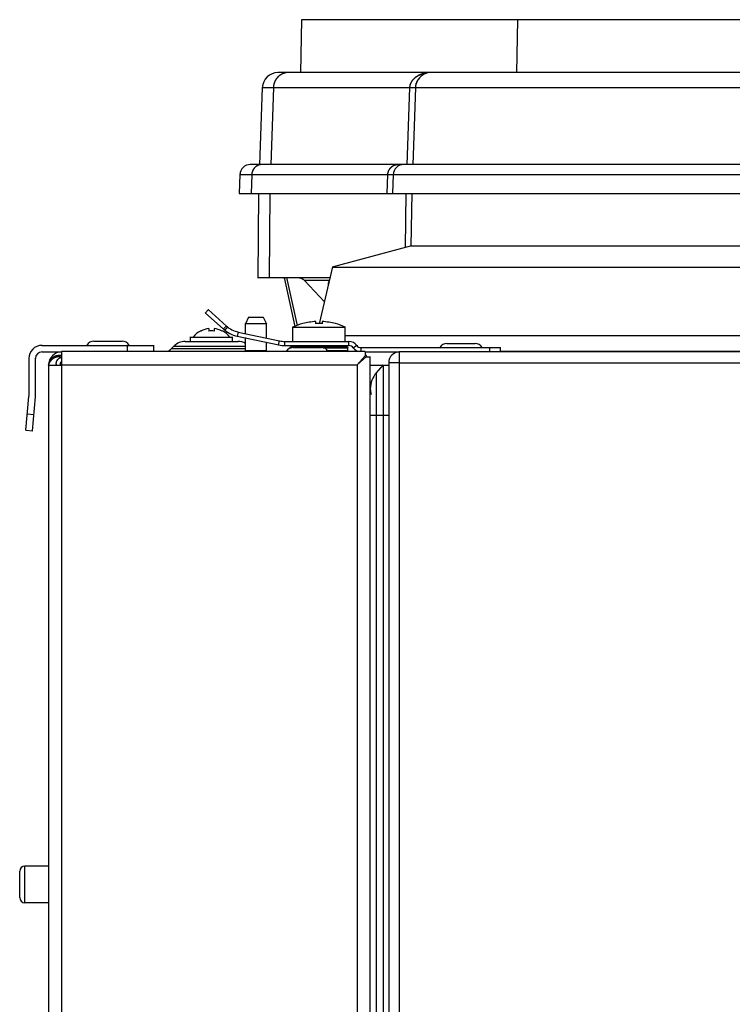
# Model space of a CAD drawing. Units: inches. Extents: x -51 to 94, y -41 to 70.
# Drawn here: x -51 to -40, y 30 to 45 of the extents above; entities that cross this region are included whole.
import ezdxf

# ---------------------------------------------------------------- set-up
doc = ezdxf.new("R2010")
doc.units = ezdxf.units.IN
doc.header["$MEASUREMENT"] = 0
doc.layers.add('Laag 1', color=7, linetype='Continuous')

msp = doc.modelspace()

# ---------------------------------------------------------------- linework, layer by layer
at = {"layer": 'Laag 1', "color": 7, "lineweight": 25, "true_color": 0xffffff}
for points in [[(-46.576, 45.393), (-46.591, 44.561)], [(-43.185, 45.39), (-46.58, 45.39)], [(-43.188, 45.393), (-43.203, 44.561)], [(-35.454, 45.39), (-43.192, 45.39)], [(-44.534, 44.564), (-46.949, 44.564)], [(-46.908, 44.526), (-46.918, 44.52)], [(-46.904, 44.529), (-46.914, 44.522)], [(-46.901, 44.531), (-46.91, 44.525)], [(-46.897, 44.533), (-46.907, 44.527)], [(-46.893, 44.536), (-46.903, 44.53)], [(-46.889, 44.538), (-46.899, 44.532)], [(-46.885, 44.54), (-46.895, 44.534)], [(-46.88, 44.542), (-46.891, 44.537)], [(-46.876, 44.544), (-46.887, 44.539)], [(-46.872, 44.546), (-46.883, 44.541)], [(-46.868, 44.547), (-46.879, 44.543)], [(-46.863, 44.549), (-46.874, 44.545)], [(-46.859, 44.551), (-46.87, 44.547)], [(-46.855, 44.552), (-46.866, 44.548)], [(-46.85, 44.554), (-46.862, 44.55)], [(-46.846, 44.555), (-46.857, 44.551)], [(-46.842, 44.556), (-46.853, 44.553)], [(-46.837, 44.558), (-46.848, 44.554)], [(-46.833, 44.559), (-46.844, 44.555)], [(-46.828, 44.56), (-46.84, 44.557)], [(-46.824, 44.561), (-46.835, 44.558)], [(-46.819, 44.561), (-46.831, 44.559)], [(-46.814, 44.562), (-46.826, 44.56)], [(-46.81, 44.563), (-46.822, 44.561)], [(-46.805, 44.563), (-46.817, 44.562)], [(-46.801, 44.564), (-46.812, 44.562)], [(-46.796, 44.564), (-46.808, 44.563)], [(-46.792, 44.564), (-46.803, 44.563)], [(-46.787, 44.564), (-46.799, 44.564)], [(-46.782, 44.564), (-46.794, 44.564)], [(-46.778, 44.564), (-46.79, 44.564)], [(-44.723, 44.525), (-44.733, 44.52)], [(-44.72, 44.526), (-44.73, 44.522)], [(-44.717, 44.528), (-44.727, 44.523)], [(-44.713, 44.529), (-44.723, 44.525)], [(-44.71, 44.531), (-44.72, 44.526)], [(-44.706, 44.532), (-44.716, 44.528)], [(-44.703, 44.533), (-44.713, 44.529)], [(-44.7, 44.535), (-44.71, 44.531)], [(-44.696, 44.536), (-44.706, 44.532)], [(-44.693, 44.537), (-44.703, 44.533)], [(-44.689, 44.539), (-44.699, 44.535)], [(-44.686, 44.54), (-44.696, 44.536)], [(-44.682, 44.541), (-44.692, 44.537)], [(-44.679, 44.542), (-44.689, 44.539)], [(-44.675, 44.543), (-44.685, 44.54)], [(-44.672, 44.544), (-44.682, 44.541)], [(-44.668, 44.545), (-44.678, 44.542)], [(-44.665, 44.546), (-44.675, 44.543)], [(-44.661, 44.547), (-44.671, 44.544)], [(-44.657, 44.548), (-44.668, 44.545)], [(-44.654, 44.549), (-44.664, 44.546)], [(-44.65, 44.55), (-44.661, 44.547)], [(-44.647, 44.551), (-44.657, 44.548)], [(-44.643, 44.552), (-44.654, 44.549)], [(-44.639, 44.552), (-44.65, 44.55)], [(-44.636, 44.553), (-44.646, 44.551)], [(-44.632, 44.554), (-44.643, 44.552)], [(-44.629, 44.555), (-44.639, 44.553)], [(-44.621, 44.556), (-44.636, 44.553)], [(-44.614, 44.558), (-44.628, 44.555)], [(-44.607, 44.559), (-44.621, 44.556)], [(-44.6, 44.56), (-44.614, 44.558)], [(-44.592, 44.561), (-44.607, 44.559)], [(-44.585, 44.562), (-44.599, 44.56)], [(-44.578, 44.562), (-44.592, 44.561)], [(-44.57, 44.563), (-44.585, 44.562)], [(-44.563, 44.563), (-44.578, 44.562)], [(-44.556, 44.564), (-44.57, 44.563)], [(-44.549, 44.564), (-44.563, 44.563)], [(-44.541, 44.564), (-44.556, 44.564)], [(-34.104, 44.564), (-44.541, 44.564)], [(-47.014, 44.371), (-47.016, 44.36)], [(-47.012, 44.378), (-47.015, 44.367)], [(-47.013, 44.374), (-47.015, 44.364)], [(-47.011, 44.381), (-47.014, 44.371)], [(-47.01, 44.384), (-47.013, 44.374)], [(-47.01, 44.388), (-47.012, 44.377)], [(-47.008, 44.391), (-47.011, 44.381)], [(-47.006, 44.398), (-47.01, 44.388)], [(-47.007, 44.395), (-47.01, 44.384)], [(-47.005, 44.401), (-47.009, 44.391)], [(-47.004, 44.405), (-47.007, 44.395)], [(-47.003, 44.408), (-47.006, 44.398)], [(-47.002, 44.411), (-47.005, 44.401)], [(-47, 44.415), (-47.004, 44.404)], [(-46.999, 44.418), (-47.003, 44.408)], [(-46.997, 44.421), (-47.002, 44.411)], [(-46.996, 44.424), (-47, 44.415)], [(-46.994, 44.427), (-46.999, 44.418)], [(-46.993, 44.431), (-46.997, 44.421)], [(-46.991, 44.434), (-46.996, 44.424)], [(-46.99, 44.437), (-46.994, 44.427)], [(-46.988, 44.44), (-46.993, 44.431)], [(-46.986, 44.443), (-46.991, 44.434)], [(-46.984, 44.446), (-46.99, 44.437)], [(-46.983, 44.449), (-46.988, 44.44)], [(-46.981, 44.452), (-46.986, 44.443)], [(-46.979, 44.455), (-46.984, 44.446)], [(-46.977, 44.458), (-46.983, 44.449)], [(-46.975, 44.461), (-46.981, 44.452)], [(-46.973, 44.464), (-46.979, 44.455)], [(-46.971, 44.467), (-46.977, 44.458)], [(-46.969, 44.47), (-46.975, 44.461)], [(-46.966, 44.473), (-46.973, 44.464)], [(-46.964, 44.475), (-46.971, 44.467)], [(-46.962, 44.478), (-46.969, 44.47)], [(-46.96, 44.481), (-46.966, 44.473)], [(-46.957, 44.483), (-46.964, 44.475)], [(-46.955, 44.486), (-46.962, 44.478)], [(-46.953, 44.489), (-46.96, 44.481)], [(-46.95, 44.491), (-46.957, 44.483)], [(-46.948, 44.494), (-46.955, 44.486)], [(-46.945, 44.496), (-46.953, 44.489)], [(-46.943, 44.499), (-46.95, 44.491)], [(-46.94, 44.501), (-46.948, 44.494)], [(-46.938, 44.504), (-46.945, 44.496)], [(-46.935, 44.506), (-46.943, 44.499)], [(-46.932, 44.508), (-46.94, 44.501)], [(-46.93, 44.51), (-46.938, 44.504)], [(-46.927, 44.513), (-46.935, 44.506)], [(-46.924, 44.515), (-46.932, 44.508)], [(-46.921, 44.517), (-46.93, 44.51)], [(-46.919, 44.519), (-46.927, 44.512)], [(-46.916, 44.521), (-46.924, 44.515)], [(-46.912, 44.524), (-46.922, 44.517)], [(-44.872, 44.372), (-44.875, 44.362)], [(-44.87, 44.378), (-44.874, 44.368)], [(-44.871, 44.375), (-44.874, 44.365)], [(-44.869, 44.381), (-44.873, 44.371)], [(-44.868, 44.384), (-44.871, 44.375)], [(-44.867, 44.388), (-44.87, 44.378)], [(-44.865, 44.391), (-44.869, 44.381)], [(-44.864, 44.394), (-44.868, 44.384)], [(-44.863, 44.397), (-44.867, 44.388)], [(-44.861, 44.4), (-44.865, 44.391)], [(-44.86, 44.403), (-44.864, 44.394)], [(-44.858, 44.406), (-44.863, 44.397)], [(-44.856, 44.409), (-44.861, 44.4)], [(-44.855, 44.412), (-44.86, 44.403)], [(-44.853, 44.415), (-44.858, 44.406)], [(-44.851, 44.418), (-44.857, 44.409)], [(-44.849, 44.421), (-44.855, 44.412)], [(-44.848, 44.424), (-44.853, 44.415)], [(-44.846, 44.426), (-44.851, 44.418)], [(-44.844, 44.429), (-44.85, 44.42)], [(-44.842, 44.432), (-44.848, 44.423)], [(-44.84, 44.435), (-44.846, 44.426)], [(-44.838, 44.438), (-44.844, 44.429)], [(-44.836, 44.44), (-44.842, 44.432)], [(-44.834, 44.443), (-44.84, 44.435)], [(-44.831, 44.445), (-44.838, 44.437)], [(-44.829, 44.448), (-44.836, 44.44)], [(-44.827, 44.451), (-44.834, 44.442)], [(-44.825, 44.453), (-44.832, 44.445)], [(-44.822, 44.456), (-44.83, 44.447)], [(-44.82, 44.458), (-44.827, 44.45)], [(-44.818, 44.46), (-44.825, 44.453)], [(-44.815, 44.463), (-44.823, 44.455)], [(-44.813, 44.465), (-44.82, 44.458)], [(-44.811, 44.467), (-44.818, 44.46)], [(-44.808, 44.47), (-44.816, 44.462)], [(-44.806, 44.472), (-44.813, 44.465)], [(-44.803, 44.474), (-44.811, 44.467)], [(-44.801, 44.476), (-44.808, 44.469)], [(-44.798, 44.479), (-44.806, 44.472)], [(-44.795, 44.481), (-44.803, 44.474)], [(-44.793, 44.483), (-44.801, 44.476)], [(-44.79, 44.485), (-44.798, 44.478)], [(-44.787, 44.487), (-44.796, 44.48)], [(-44.785, 44.489), (-44.793, 44.482)], [(-44.782, 44.491), (-44.79, 44.485)], [(-44.779, 44.493), (-44.788, 44.487)], [(-44.776, 44.495), (-44.785, 44.489)], [(-44.774, 44.497), (-44.782, 44.49)], [(-44.781, 44.365), (-44.778, 44.376)], [(-44.781, 44.36), (-44.779, 44.372)], [(-44.771, 44.499), (-44.78, 44.493)], [(-44.78, 44.369), (-44.777, 44.38)], [(-44.779, 44.373), (-44.776, 44.384)], [(-44.778, 44.378), (-44.775, 44.389)], [(-44.768, 44.5), (-44.777, 44.495)], [(-44.777, 44.382), (-44.773, 44.393)], [(-44.775, 44.386), (-44.772, 44.397)], [(-44.765, 44.502), (-44.774, 44.496)], [(-44.774, 44.39), (-44.771, 44.401)], [(-44.773, 44.394), (-44.769, 44.405)], [(-44.762, 44.504), (-44.771, 44.498)], [(-44.771, 44.398), (-44.767, 44.409)], [(-44.77, 44.402), (-44.766, 44.413)], [(-44.759, 44.506), (-44.768, 44.5)], [(-44.768, 44.407), (-44.764, 44.417)], [(-44.767, 44.411), (-44.762, 44.421)], [(-44.756, 44.508), (-44.765, 44.502)], [(-44.765, 44.415), (-44.76, 44.425)], [(-44.763, 44.419), (-44.758, 44.429)], [(-44.753, 44.51), (-44.762, 44.504)], [(-44.762, 44.423), (-44.756, 44.433)], [(-44.76, 44.427), (-44.754, 44.437)], [(-44.75, 44.511), (-44.759, 44.506)], [(-44.758, 44.431), (-44.752, 44.441)], [(-44.746, 44.513), (-44.756, 44.508)], [(-44.756, 44.434), (-44.75, 44.444)], [(-44.754, 44.438), (-44.748, 44.448)], [(-44.743, 44.515), (-44.753, 44.51)], [(-44.751, 44.442), (-44.745, 44.452)], [(-44.74, 44.517), (-44.749, 44.511)], [(-44.749, 44.446), (-44.743, 44.455)], [(-44.747, 44.449), (-44.741, 44.459)], [(-44.737, 44.518), (-44.746, 44.514)], [(-44.745, 44.453), (-44.741, 44.459)], [(-44.733, 44.52), (-44.743, 44.515)], [(-44.73, 44.522), (-44.74, 44.517)], [(-44.727, 44.523), (-44.736, 44.519)], [(-47.193, 44.329), (-47.235, 43.116)], [(-44.877, 44.325), (-47.197, 44.325)], [(-47.019, 44.329), (-47.06, 43.116)], [(-47.017, 44.35), (-47.019, 44.339)], [(-47.018, 44.347), (-47.019, 44.336)], [(-47.018, 44.343), (-47.019, 44.332)], [(-47.019, 44.339), (-47.019, 44.329)], [(-47.019, 44.336), (-47.019, 44.325)], [(-47.019, 44.332), (-47.019, 44.322)], [(-47.016, 44.357), (-47.018, 44.346)], [(-47.017, 44.353), (-47.018, 44.343)], [(-47.015, 44.364), (-47.017, 44.353)], [(-47.016, 44.36), (-47.017, 44.35)], [(-47.015, 44.367), (-47.016, 44.357)], [(-44.881, 44.329), (-44.923, 43.116)], [(-44.865, 44.325), (-44.884, 44.326)], [(-44.88, 44.339), (-44.881, 44.329)], [(-44.88, 44.336), (-44.881, 44.325)], [(-44.88, 44.332), (-44.881, 44.322)], [(-44.878, 44.349), (-44.88, 44.338)], [(-44.879, 44.346), (-44.88, 44.335)], [(-44.879, 44.342), (-44.88, 44.332)], [(-44.877, 44.355), (-44.879, 44.345)], [(-44.878, 44.352), (-44.879, 44.342)], [(-44.875, 44.362), (-44.878, 44.352)], [(-44.876, 44.359), (-44.878, 44.349)], [(-44.874, 44.365), (-44.877, 44.355)], [(-44.873, 44.369), (-44.876, 44.358)], [(-44.853, 44.325), (-44.872, 44.325)], [(-44.841, 44.325), (-44.86, 44.325)], [(-44.829, 44.325), (-44.849, 44.325)], [(-44.823, 44.325), (-44.836, 44.325)], [(-44.817, 44.324), (-44.83, 44.325)], [(-44.785, 44.329), (-44.827, 43.116)], [(-44.814, 44.325), (-44.824, 44.325)], [(-44.811, 44.325), (-44.821, 44.324)], [(-44.808, 44.325), (-44.818, 44.324)], [(-44.805, 44.325), (-44.816, 44.325)], [(-44.8, 44.325), (-44.813, 44.325)], [(-44.797, 44.325), (-44.807, 44.325)], [(-44.794, 44.325), (-44.804, 44.325)], [(-44.792, 44.325), (-44.801, 44.325)], [(-44.791, 44.325), (-44.799, 44.325)], [(-44.789, 44.325), (-44.798, 44.325)], [(-44.787, 44.324), (-44.796, 44.325)], [(-44.786, 44.324), (-44.795, 44.325)], [(-44.785, 44.325), (-44.793, 44.325)], [(-44.784, 44.325), (-44.792, 44.325)], [(-44.783, 44.326), (-44.791, 44.324)], [(-44.784, 44.325), (-44.791, 44.324)], [(-44.782, 44.326), (-44.79, 44.324)], [(-44.782, 44.327), (-44.789, 44.324)], [(-33.857, 44.325), (-44.789, 44.325)], [(-44.785, 44.335), (-44.784, 44.346)], [(-44.785, 44.33), (-44.784, 44.342)], [(-44.785, 44.326), (-44.784, 44.337)], [(-44.785, 44.322), (-44.785, 44.333)], [(-44.784, 44.343), (-44.782, 44.355)], [(-44.784, 44.339), (-44.783, 44.351)], [(-44.783, 44.352), (-44.781, 44.363)], [(-44.783, 44.348), (-44.782, 44.359)], [(-44.782, 44.356), (-44.78, 44.368)], [(-33.669, 43.12), (-47.384, 43.12)], [(-47.347, 43.016), (-47.35, 43.007)], [(-47.346, 43.019), (-47.349, 43.009)], [(-47.344, 43.022), (-47.348, 43.013)], [(-47.343, 43.025), (-47.347, 43.015)], [(-47.342, 43.028), (-47.346, 43.018)], [(-47.34, 43.03), (-47.345, 43.021)], [(-47.339, 43.033), (-47.344, 43.024)], [(-47.338, 43.036), (-47.342, 43.027)], [(-47.336, 43.039), (-47.341, 43.03)], [(-47.334, 43.041), (-47.339, 43.033)], [(-47.333, 43.044), (-47.338, 43.035)], [(-47.331, 43.047), (-47.336, 43.038)], [(-47.329, 43.049), (-47.335, 43.041)], [(-47.328, 43.052), (-47.333, 43.043)], [(-47.326, 43.055), (-47.332, 43.046)], [(-47.324, 43.057), (-47.33, 43.049)], [(-47.322, 43.06), (-47.328, 43.051)], [(-47.32, 43.062), (-47.326, 43.054)], [(-47.318, 43.064), (-47.324, 43.056)], [(-47.316, 43.067), (-47.322, 43.059)], [(-47.314, 43.069), (-47.321, 43.061)], [(-47.312, 43.071), (-47.319, 43.064)], [(-47.309, 43.074), (-47.317, 43.066)], [(-47.307, 43.076), (-47.314, 43.068)], [(-47.305, 43.078), (-47.312, 43.071)], [(-47.303, 43.08), (-47.31, 43.073)], [(-47.3, 43.082), (-47.308, 43.075)], [(-47.298, 43.084), (-47.306, 43.078)], [(-47.296, 43.086), (-47.303, 43.08)], [(-47.293, 43.088), (-47.301, 43.082)], [(-47.291, 43.09), (-47.299, 43.084)], [(-47.288, 43.092), (-47.296, 43.086)], [(-47.286, 43.093), (-47.294, 43.087)], [(-47.283, 43.095), (-47.292, 43.089)], [(-47.281, 43.097), (-47.289, 43.091)], [(-47.278, 43.098), (-47.287, 43.093)], [(-47.275, 43.1), (-47.284, 43.094)], [(-47.273, 43.101), (-47.281, 43.096)], [(-47.27, 43.103), (-47.279, 43.098)], [(-47.267, 43.104), (-47.276, 43.099)], [(-47.264, 43.105), (-47.274, 43.101)], [(-47.262, 43.106), (-47.271, 43.102)], [(-47.259, 43.108), (-47.268, 43.104)], [(-47.256, 43.109), (-47.265, 43.105)], [(-47.253, 43.11), (-47.262, 43.106)], [(-47.25, 43.111), (-47.26, 43.107)], [(-47.247, 43.112), (-47.257, 43.108)], [(-47.244, 43.113), (-47.254, 43.11)], [(-47.241, 43.114), (-47.251, 43.111)], [(-47.238, 43.114), (-47.248, 43.112)], [(-47.235, 43.115), (-47.245, 43.113)], [(-47.232, 43.116), (-47.242, 43.113)], [(-47.229, 43.117), (-47.239, 43.114)], [(-47.226, 43.117), (-47.236, 43.115)], [(-47.223, 43.118), (-47.233, 43.116)], [(-47.22, 43.118), (-47.23, 43.116)], [(-47.217, 43.119), (-47.227, 43.117)], [(-47.214, 43.119), (-47.224, 43.118)], [(-47.211, 43.119), (-47.221, 43.118)], [(-47.208, 43.12), (-47.218, 43.119)], [(-47.205, 43.12), (-47.215, 43.119)], [(-47.202, 43.12), (-47.212, 43.119)], [(-47.199, 43.12), (-47.209, 43.12)], [(-47.196, 43.12), (-47.206, 43.12)], [(-45.221, 42.976), (-45.219, 42.987)], [(-45.221, 42.972), (-45.22, 42.983)], [(-45.221, 42.968), (-45.22, 42.979)], [(-45.22, 42.98), (-45.218, 42.991)], [(-45.219, 42.987), (-45.216, 42.998)], [(-45.219, 42.983), (-45.217, 42.994)], [(-45.218, 42.991), (-45.215, 43.002)], [(-45.217, 42.995), (-45.214, 43.005)], [(-45.216, 42.999), (-45.213, 43.009)], [(-45.215, 43.002), (-45.212, 43.013)], [(-45.214, 43.006), (-45.21, 43.016)], [(-45.213, 43.01), (-45.209, 43.02)], [(-45.211, 43.013), (-45.207, 43.024)], [(-45.21, 43.017), (-45.206, 43.027)], [(-45.209, 43.021), (-45.204, 43.031)], [(-45.207, 43.024), (-45.202, 43.034)], [(-45.205, 43.028), (-45.2, 43.038)], [(-45.204, 43.031), (-45.198, 43.041)], [(-45.202, 43.035), (-45.196, 43.044)], [(-45.2, 43.038), (-45.194, 43.048)], [(-45.198, 43.042), (-45.192, 43.051)], [(-45.196, 43.045), (-45.19, 43.054)], [(-45.194, 43.048), (-45.188, 43.057)], [(-45.192, 43.051), (-45.185, 43.06)], [(-45.19, 43.055), (-45.183, 43.063)], [(-45.187, 43.058), (-45.18, 43.066)], [(-45.185, 43.061), (-45.178, 43.069)], [(-45.182, 43.064), (-45.175, 43.072)], [(-45.18, 43.067), (-45.172, 43.075)], [(-45.177, 43.07), (-45.169, 43.078)], [(-45.174, 43.072), (-45.166, 43.08)], [(-45.172, 43.075), (-45.163, 43.083)], [(-45.169, 43.078), (-45.16, 43.085)], [(-45.166, 43.081), (-45.157, 43.087)], [(-45.163, 43.083), (-45.154, 43.09)], [(-45.16, 43.085), (-45.151, 43.092)], [(-45.157, 43.088), (-45.148, 43.094)], [(-45.154, 43.09), (-45.144, 43.096)], [(-45.15, 43.092), (-45.141, 43.098)], [(-45.147, 43.094), (-45.138, 43.1)], [(-45.144, 43.097), (-45.134, 43.102)], [(-45.14, 43.099), (-45.131, 43.104)], [(-45.137, 43.101), (-45.127, 43.105)], [(-45.133, 43.102), (-45.123, 43.107)], [(-45.13, 43.104), (-45.12, 43.109)], [(-45.126, 43.106), (-45.116, 43.11)], [(-45.123, 43.107), (-45.113, 43.111)], [(-45.119, 43.109), (-45.109, 43.112)], [(-45.116, 43.11), (-45.105, 43.114)], [(-45.112, 43.111), (-45.101, 43.115)], [(-45.108, 43.113), (-45.098, 43.115)], [(-45.105, 43.114), (-45.094, 43.116)], [(-45.101, 43.115), (-45.09, 43.117)], [(-45.097, 43.116), (-45.086, 43.118)], [(-45.093, 43.116), (-45.082, 43.119)], [(-45.09, 43.118), (-45.079, 43.119)], [(-45.086, 43.118), (-45.075, 43.119)], [(-45.082, 43.119), (-45.071, 43.12)], [(-45.078, 43.119), (-45.067, 43.12)], [(-45.074, 43.12), (-45.063, 43.12)], [(-45.071, 43.12), (-45.06, 43.12)], [(-47.545, 42.964), (-47.556, 42.662)], [(-33.504, 42.96), (-47.549, 42.96)], [(-47.358, 42.964), (-47.368, 42.662)], [(-45.232, 42.662), (-45.222, 42.964)], [(-45.222, 42.964), (-45.221, 42.975)], [(-45.222, 42.961), (-45.221, 42.972)], [(-45.222, 42.957), (-45.221, 42.968)], [(-45.137, 42.964), (-45.148, 42.662)], [(-47.252, 42.669), (-47.263, 41.341)], [(-47.076, 42.669), (-47.087, 41.341)], [(-44.938, 42.669), (-44.95, 41.814)], [(-44.853, 41.839), (-44.842, 42.669)], [(-47.559, 42.666), (-33.659, 42.666)], [(-44.851, 41.844), (-46.095, 41.509)], [(-44.85, 41.844), (-44.858, 41.842)], [(-44.857, 41.843), (-34.54, 41.843)], [(-46.091, 41.514), (-46.298, 40.618)], [(-46.095, 41.51), (-33.486, 41.51)], [(-47.267, 41.345), (-46.126, 41.345)], [(-46.851, 41.348), (-46.681, 40.576)], [(-46.643, 40.592), (-46.808, 41.348)], [(-46.641, 41.345), (-46.63, 41.345)], [(-46.637, 41.345), (-46.626, 41.345)], [(-46.633, 41.345), (-46.623, 41.344)], [(-46.63, 41.345), (-46.619, 41.344)], [(-46.626, 41.345), (-46.615, 41.343)], [(-46.622, 41.344), (-46.611, 41.343)], [(-46.618, 41.344), (-46.607, 41.342)], [(-46.614, 41.343), (-46.603, 41.341)], [(-46.61, 41.343), (-46.6, 41.34)], [(-46.607, 41.342), (-46.596, 41.339)], [(-46.603, 41.341), (-46.592, 41.338)], [(-46.599, 41.34), (-46.589, 41.337)], [(-46.595, 41.339), (-46.585, 41.335)], [(-46.592, 41.338), (-46.581, 41.334)], [(-46.588, 41.336), (-46.578, 41.332)], [(-46.584, 41.335), (-46.574, 41.331)], [(-46.581, 41.334), (-46.571, 41.329)], [(-46.577, 41.332), (-46.567, 41.327)], [(-46.574, 41.33), (-46.564, 41.325)], [(-46.57, 41.329), (-46.561, 41.324)], [(-46.567, 41.327), (-46.557, 41.322)], [(-46.563, 41.325), (-46.554, 41.319)], [(-46.56, 41.323), (-46.551, 41.317)], [(-46.557, 41.321), (-46.548, 41.315)], [(-46.554, 41.319), (-46.545, 41.312)], [(-46.55, 41.317), (-46.542, 41.31)], [(-46.547, 41.314), (-46.539, 41.307)], [(-46.544, 41.312), (-46.536, 41.305)], [(-46.541, 41.31), (-46.533, 41.302)], [(-46.538, 41.307), (-46.53, 41.3)], [(-46.536, 41.305), (-46.528, 41.297)], [(-46.533, 41.302), (-46.525, 41.294)], [(-46.141, 41.297), (-46.531, 41.297)], [(-46.215, 40.965), (-46.53, 41.299)], [(-46.15, 41.281), (-46.153, 41.27)], [(-46.149, 41.285), (-46.152, 41.274)], [(-46.147, 41.288), (-46.151, 41.278)], [(-46.146, 41.292), (-46.15, 41.282)], [(-46.138, 41.297), (-46.148, 41.296)], [(-46.145, 41.296), (-46.148, 41.285)], [(-46.144, 41.3), (-46.147, 41.289)], [(-46.159, 41.245), (-46.161, 41.234)], [(-46.159, 41.241), (-46.161, 41.23)], [(-46.158, 41.249), (-46.16, 41.238)], [(-46.157, 41.253), (-46.159, 41.242)], [(-46.155, 41.261), (-46.158, 41.25)], [(-46.156, 41.257), (-46.158, 41.246)], [(-46.154, 41.265), (-46.157, 41.254)], [(-46.153, 41.269), (-46.156, 41.258)], [(-46.152, 41.273), (-46.155, 41.262)], [(-46.151, 41.277), (-46.154, 41.266)], [(-48.088, 40.787), (-48.039, 40.842)], [(-47.757, 40.583), (-48.044, 40.841)], [(-47.408, 40.724), (-47.459, 40.617)], [(-47.413, 40.721), (-47.173, 40.721)], [(-47.178, 40.724), (-47.126, 40.617)], [(-48.162, 40.51), (-48.155, 40.503)], [(-48.032, 40.547), (-48.032, 40.502)], [(-47.949, 40.547), (-47.949, 40.502)], [(-47.825, 40.503), (-47.819, 40.51)], [(-47.806, 40.534), (-47.757, 40.588)], [(-47.78, 40.512), (-47.735, 40.569)], [(-47.462, 40.621), (-47.124, 40.621)], [(-47.458, 40.461), (-47.458, 40.624)], [(-47.128, 40.391), (-47.128, 40.624)], [(-46.719, 40.566), (-45.886, 40.566)], [(-46.715, 40.339), (-46.715, 40.57)], [(-46.556, 40.618), (-46.56, 40.626)], [(-46.352, 40.618), (-46.352, 40.657)], [(-46.253, 40.657), (-46.253, 40.618)], [(-46.045, 40.626), (-46.049, 40.618)], [(-45.89, 40.339), (-45.89, 40.57)], [(-48.324, 40.408), (-47.657, 40.408)], [(-48.321, 40.338), (-48.321, 40.412)], [(-47.66, 40.338), (-47.66, 40.412)], [(-47.584, 40.42), (-47.569, 40.492)], [(-47.573, 40.489), (-46.921, 40.351)], [(-47.458, 40.189), (-47.458, 40.401)], [(-46.939, 40.284), (-46.924, 40.355)], [(-45.893, 40.437), (-33.09, 40.437)], [(-50.656, 40.28), (-48.895, 40.28)], [(-49.841, 40.346), (-49.392, 40.346)], [(-49.311, 40.178), (-49.311, 40.284)], [(-48.898, 40.178), (-48.898, 40.284)], [(-47.454, 40.225), (-48.627, 40.225)], [(-48.576, 40.272), (-48.626, 40.223)], [(-48.582, 40.269), (-47.454, 40.269)], [(-48.407, 40.342), (-47.573, 40.342)], [(-47.128, 40.189), (-47.128, 40.331)], [(-46.842, 40.342), (-45.828, 40.342)], [(-46.839, 40.273), (-46.839, 40.346)], [(-46.76, 40.243), (-46.735, 40.243)], [(-46.737, 40.262), (-46.759, 40.241)], [(-46.756, 40.234), (-46.756, 40.247)], [(-46.743, 40.26), (-45.861, 40.26)], [(-46.712, 40.247), (-46.264, 40.247)], [(-46.588, 40.277), (-46.568, 40.255)], [(-46.547, 40.277), (-46.527, 40.255)], [(-46.509, 40.256), (-46.509, 40.28)], [(-46.241, 40.243), (-45.845, 40.243)], [(-46.096, 40.256), (-46.096, 40.28)], [(-45.867, 40.262), (-45.846, 40.241)], [(-45.863, 40.179), (-45.846, 40.196)], [(-45.848, 40.19), (-45.848, 40.247)], [(-45.832, 40.273), (-45.832, 40.346)], [(-45.767, 40.239), (-45.707, 40.281)], [(-45.646, 40.244), (-43.451, 40.244)], [(-45.642, 40.178), (-45.642, 40.247)], [(-44.298, 40.31), (-43.849, 40.31)], [(-43.619, 40.174), (-43.619, 40.247)], [(-43.454, 40.174), (-43.454, 40.247)], [(-50.859, 40.077), (-50.859, 39.481)], [(-50.756, 39.481), (-50.756, 40.077)], [(-50.656, 40.177), (-50.339, 40.177)], [(-50.527, 40.034), (-50.522, 40.042)], [(-50.526, 40.036), (-50.521, 40.044)], [(-50.525, 40.038), (-50.52, 40.045)], [(-50.524, 40.04), (-50.519, 40.048)], [(-50.523, 40.041), (-50.517, 40.05)], [(-50.521, 40.043), (-50.516, 40.051)], [(-50.52, 40.045), (-50.515, 40.053)], [(-50.52, 40.034), (-50.515, 40.041)], [(-50.519, 40.048), (-50.513, 40.055)], [(-50.519, 40.036), (-50.513, 40.043)], [(-50.518, 40.038), (-50.512, 40.045)], [(-50.517, 40.05), (-50.512, 40.057)], [(-50.516, 40.051), (-50.51, 40.059)], [(-50.516, 40.04), (-50.51, 40.047)], [(-50.515, 40.053), (-50.509, 40.061)], [(-50.515, 40.041), (-50.509, 40.049)], [(-50.513, 40.055), (-50.507, 40.063)], [(-50.513, 40.043), (-50.507, 40.051)], [(-50.512, 40.057), (-50.506, 40.064)], [(-50.512, 40.045), (-50.505, 40.052)], [(-50.51, 40.059), (-50.504, 40.066)], [(-50.51, 40.047), (-50.504, 40.054)], [(-50.509, 40.061), (-50.503, 40.068)], [(-50.509, 40.049), (-50.502, 40.056)], [(-50.507, 40.062), (-50.501, 40.07)], [(-50.507, 40.051), (-50.501, 40.057)], [(-50.506, 40.064), (-50.5, 40.072)], [(-50.505, 40.052), (-50.499, 40.059)], [(-50.504, 40.066), (-50.498, 40.073)], [(-50.504, 40.054), (-50.497, 40.06)], [(-50.503, 40.068), (-50.496, 40.075)], [(-50.502, 40.056), (-50.495, 40.062)], [(-50.501, 40.07), (-50.495, 40.077)], [(-50.501, 40.057), (-50.494, 40.064)], [(-50.5, 40.071), (-50.493, 40.078)], [(-50.499, 40.059), (-50.492, 40.065)], [(-50.498, 40.073), (-50.491, 40.08)], [(-50.497, 40.06), (-50.49, 40.067)], [(-50.497, 40.06), (-50.49, 40.066)], [(-50.496, 40.075), (-50.489, 40.081)], [(-50.496, 40.062), (-50.489, 40.068)], [(-50.495, 40.076), (-50.488, 40.083)], [(-50.495, 40.062), (-50.488, 40.069)], [(-50.494, 40.063), (-50.487, 40.07)], [(-50.493, 40.078), (-50.486, 40.084)], [(-50.493, 40.064), (-50.486, 40.07)], [(-50.492, 40.065), (-50.484, 40.072)], [(-50.492, 40.065), (-50.485, 40.071)], [(-50.491, 40.08), (-50.484, 40.086)], [(-50.491, 40.066), (-50.483, 40.072)], [(-50.49, 40.081), (-50.482, 40.087)], [(-50.49, 40.067), (-50.482, 40.073)], [(-50.489, 40.068), (-50.482, 40.074)], [(-50.488, 40.083), (-50.481, 40.089)], [(-50.488, 40.069), (-50.48, 40.075)], [(-50.487, 40.069), (-50.48, 40.075)], [(-50.486, 40.084), (-50.479, 40.091)], [(-50.486, 40.071), (-50.478, 40.076)], [(-50.485, 40.071), (-50.478, 40.076)], [(-50.484, 40.086), (-50.477, 40.092)], [(-50.484, 40.072), (-50.476, 40.078)], [(-50.484, 40.072), (-50.476, 40.078)], [(-50.482, 40.087), (-50.475, 40.093)], [(-50.482, 40.073), (-50.474, 40.079)], [(-50.482, 40.074), (-50.474, 40.079)], [(-50.481, 40.089), (-50.473, 40.095)], [(-50.48, 40.075), (-50.472, 40.08)], [(-50.48, 40.075), (-50.472, 40.08)], [(-50.479, 40.09), (-50.471, 40.096)], [(-50.478, 40.076), (-50.47, 40.082)], [(-50.478, 40.076), (-50.471, 40.081)], [(-50.477, 40.092), (-50.469, 40.097)], [(-50.477, 40.077), (-50.469, 40.082)], [(-50.476, 40.078), (-50.468, 40.083)], [(-50.475, 40.093), (-50.467, 40.099)], [(-50.475, 40.078), (-50.467, 40.083)], [(-50.474, 40.079), (-50.466, 40.084)], [(-50.473, 40.095), (-50.465, 40.1)], [(-50.473, 40.08), (-50.465, 40.084)], [(-50.472, 40.08), (-50.463, 40.085)], [(-50.471, 40.096), (-50.464, 40.101)], [(-50.471, 40.081), (-50.463, 40.085)], [(-50.47, 40.097), (-50.462, 40.102)], [(-50.47, 40.082), (-50.461, 40.086)], [(-50.469, 40.082), (-50.461, 40.086)], [(-50.468, 40.098), (-50.46, 40.103)], [(-50.468, 40.083), (-50.459, 40.088)], [(-50.467, 40.083), (-50.459, 40.087)], [(-50.466, 40.099), (-50.458, 40.104)], [(-50.465, 40.084), (-50.457, 40.088)], [(-50.464, 40.101), (-50.456, 40.105)], [(-50.464, 40.085), (-50.455, 40.089)], [(-50.462, 40.102), (-50.454, 40.106)], [(-50.462, 40.086), (-50.453, 40.091)], [(-50.46, 40.103), (-50.452, 40.107)], [(-50.46, 40.087), (-50.451, 40.092)], [(-50.458, 40.104), (-50.45, 40.108)], [(-50.458, 40.088), (-50.449, 40.092)], [(-50.456, 40.105), (-50.448, 40.109)], [(-50.456, 40.089), (-50.447, 40.093)], [(-50.454, 40.106), (-50.446, 40.11)], [(-50.454, 40.09), (-50.445, 40.094)], [(-50.452, 40.107), (-50.444, 40.111)], [(-50.452, 40.091), (-50.443, 40.095)], [(-50.45, 40.108), (-50.442, 40.112)], [(-50.45, 40.092), (-50.441, 40.096)], [(-50.448, 40.109), (-50.44, 40.113)], [(-50.448, 40.093), (-50.439, 40.096)], [(-50.446, 40.11), (-50.438, 40.114)], [(-50.446, 40.094), (-50.437, 40.097)], [(-50.444, 40.111), (-50.435, 40.115)], [(-50.444, 40.095), (-50.435, 40.098)], [(-50.442, 40.112), (-50.433, 40.116)], [(-50.442, 40.095), (-50.433, 40.098)], [(-50.44, 40.113), (-50.431, 40.116)], [(-50.44, 40.096), (-50.431, 40.099)], [(-50.438, 40.114), (-50.429, 40.117)], [(-50.438, 40.097), (-50.429, 40.099)], [(-50.436, 40.115), (-50.427, 40.118)], [(-50.436, 40.097), (-50.427, 40.1)], [(-50.434, 40.115), (-50.425, 40.118)], [(-50.434, 40.098), (-50.425, 40.1)], [(-50.432, 40.116), (-50.423, 40.119)], [(-50.432, 40.098), (-50.423, 40.101)], [(-50.43, 40.117), (-50.421, 40.12)], [(-50.43, 40.099), (-50.421, 40.101)], [(-50.428, 40.1), (-50.419, 40.101)], [(-50.427, 40.118), (-50.418, 40.12)], [(-50.426, 40.1), (-50.417, 40.102)], [(-50.425, 40.118), (-50.416, 40.121)], [(-50.424, 40.1), (-50.415, 40.102)], [(-50.423, 40.119), (-50.414, 40.121)], [(-50.422, 40.101), (-50.413, 40.102)], [(-50.421, 40.119), (-50.412, 40.122)], [(-50.42, 40.101), (-50.411, 40.103)], [(-50.42, 40.034), (-50.416, 40.042)], [(-50.419, 40.12), (-50.41, 40.122)], [(-50.419, 40.037), (-50.414, 40.045)], [(-50.419, 40.035), (-50.415, 40.043)], [(-50.418, 40.102), (-50.409, 40.103)], [(-50.418, 40.039), (-50.413, 40.046)], [(-50.417, 40.121), (-50.408, 40.123)], [(-50.417, 40.04), (-50.412, 40.048)], [(-50.416, 40.102), (-50.407, 40.103)], [(-50.416, 40.042), (-50.411, 40.05)], [(-50.415, 40.121), (-50.405, 40.123)], [(-50.415, 40.044), (-50.41, 40.051)], [(-50.414, 40.102), (-50.405, 40.103)], [(-50.414, 40.045), (-50.409, 40.053)], [(-50.413, 40.047), (-50.408, 40.054)], [(-50.412, 40.122), (-50.403, 40.123)], [(-50.412, 40.103), (-50.401, 40.104)], [(-50.412, 40.049), (-50.407, 40.056)], [(-50.411, 40.05), (-50.405, 40.057)], [(-50.41, 40.122), (-50.399, 40.124)], [(-50.41, 40.052), (-50.404, 40.059)], [(-50.409, 40.053), (-50.403, 40.06)], [(-50.408, 40.103), (-50.397, 40.104)], [(-50.408, 40.055), (-50.402, 40.061)], [(-50.406, 40.123), (-50.395, 40.125)], [(-50.406, 40.056), (-50.4, 40.063)], [(-50.405, 40.058), (-50.399, 40.064)], [(-50.404, 40.103), (-50.393, 40.104)], [(-50.404, 40.059), (-50.398, 40.065)], [(-50.403, 40.06), (-50.396, 40.067)], [(-50.402, 40.124), (-50.391, 40.125)], [(-50.402, 40.104), (-50.391, 40.104)], [(-50.401, 40.062), (-50.395, 40.068)], [(-50.4, 40.104), (-50.389, 40.104)], [(-50.4, 40.063), (-50.394, 40.069)], [(-50.399, 40.064), (-50.392, 40.071)], [(-50.398, 40.124), (-50.387, 40.125)], [(-50.398, 40.104), (-50.388, 40.104)], [(-50.396, 40.104), (-50.385, 40.104)], [(-50.395, 40.104), (-50.384, 40.104)], [(-50.394, 40.125), (-50.383, 40.125)], [(-50.392, 40.104), (-50.381, 40.104)], [(-50.391, 40.104), (-50.38, 40.103)], [(-50.39, 40.125), (-50.379, 40.126)], [(-50.388, 40.104), (-50.378, 40.103)], [(-50.387, 40.104), (-50.377, 40.103)], [(-50.386, 40.125), (-50.375, 40.126)], [(-50.385, 40.104), (-50.374, 40.103)], [(-50.384, 40.104), (-50.373, 40.103)], [(-50.382, 40.125), (-50.371, 40.125)], [(-50.381, 40.103), (-50.37, 40.102)], [(-50.381, 40.078), (-50.373, 40.083)], [(-50.38, 40.103), (-50.369, 40.102)], [(-50.379, 40.08), (-50.371, 40.084)], [(-50.378, 40.126), (-50.367, 40.125)], [(-50.377, 40.103), (-50.367, 40.102)], [(-50.377, 40.081), (-50.369, 40.085)], [(-50.376, 40.103), (-50.366, 40.101)], [(-50.375, 40.082), (-50.367, 40.086)], [(-50.374, 40.126), (-50.363, 40.125)], [(-50.374, 40.103), (-50.363, 40.101)], [(-50.373, 40.103), (-50.362, 40.101)], [(-50.373, 40.083), (-50.365, 40.087)], [(-50.371, 40.084), (-50.362, 40.088)], [(-50.37, 40.125), (-50.359, 40.125)], [(-50.37, 40.102), (-50.359, 40.1)], [(-50.369, 40.102), (-50.359, 40.1)], [(-50.369, 40.085), (-50.36, 40.089)], [(-50.367, 40.086), (-50.358, 40.09)], [(-50.366, 40.125), (-50.355, 40.124)], [(-50.366, 40.102), (-50.356, 40.099)], [(-50.366, 40.101), (-50.356, 40.099)], [(-50.365, 40.087), (-50.356, 40.091)], [(-50.363, 40.101), (-50.353, 40.098)], [(-50.363, 40.101), (-50.352, 40.098)], [(-50.362, 40.125), (-50.351, 40.124)], [(-50.362, 40.088), (-50.353, 40.092)], [(-50.36, 40.089), (-50.351, 40.092)], [(-50.359, 40.1), (-50.349, 40.097)], [(-50.359, 40.1), (-50.349, 40.097)], [(-50.358, 40.125), (-50.347, 40.123)], [(-50.358, 40.09), (-50.349, 40.093)], [(-50.356, 40.099), (-50.346, 40.096)], [(-50.356, 40.099), (-50.346, 40.096)], [(-50.356, 40.091), (-50.346, 40.094)], [(-50.354, 40.124), (-50.343, 40.122)], [(-50.353, 40.098), (-50.343, 40.094)], [(-50.353, 40.098), (-50.343, 40.094)], [(-50.353, 40.092), (-50.344, 40.094)], [(-50.351, 40.092), (-50.342, 40.095)], [(-50.35, 40.123), (-50.34, 40.121)], [(-50.349, 40.097), (-50.34, 40.093)], [(-50.349, 40.097), (-50.34, 40.093)], [(-50.349, 40.093), (-50.34, 40.095)], [(-45.576, 40.181), (-50.347, 40.181)], [(-50.343, 39.967), (-50.343, 40.185)], [(-47.455, 40.195), (-47.472, 40.179)], [(-47.124, 40.193), (-47.462, 40.193)], [(-47.13, 40.195), (-47.114, 40.179)], [(-45.845, 40.193), (-46.169, 40.193)], [(-45.851, 40.19), (-45.697, 40.19)], [(-45.706, 39.972), (-45.578, 40.115)], [(-45.564, 40.101), (-45.706, 39.972)], [(-45.58, 40.185), (-45.58, 40.108)], [(-45.57, 40.098), (-45.494, 40.098)], [(-45.566, 40.177), (-45.036, 40.177)], [(-45.497, -0.923), (-45.497, 40.102)], [(-29.989, 40.178), (-45.043, 40.178)], [(-45.039, -0.919), (-45.039, 40.181)], [(-43.458, 40.19), (-32.29, 40.19)], [(-50.553, 39.971), (-50.339, 39.971)], [(-50.55, 39.969), (-50.547, 39.979)], [(-50.55, 39.97), (-50.547, 39.979)], [(-50.55, 39.967), (-50.548, 39.979)], [(-50.55, 39.967), (-50.548, 39.976)], [(-50.55, 39.967), (-50.548, 39.976)], [(-50.549, 39.972), (-50.547, 39.983)], [(-50.549, 39.972), (-50.546, 39.981)], [(-50.549, 39.972), (-50.546, 39.981)], [(-50.549, 39.974), (-50.549, -17.454)], [(-50.548, 39.976), (-50.546, 39.988)], [(-50.548, 39.976), (-50.545, 39.986)], [(-50.548, 39.976), (-50.545, 39.986)], [(-50.548, 39.974), (-50.546, 39.983)], [(-50.548, 39.974), (-50.546, 39.983)], [(-50.547, 39.981), (-50.544, 39.992)], [(-50.547, 39.979), (-50.544, 39.988)], [(-50.547, 39.979), (-50.544, 39.988)], [(-50.546, 39.986), (-50.543, 39.997)], [(-50.546, 39.983), (-50.543, 39.992)], [(-50.546, 39.983), (-50.542, 39.992)], [(-50.546, 39.981), (-50.543, 39.99)], [(-50.546, 39.981), (-50.543, 39.99)], [(-50.545, 39.99), (-50.542, 40.001)], [(-50.545, 39.986), (-50.542, 39.995)], [(-50.545, 39.986), (-50.542, 39.994)], [(-50.544, 39.994), (-50.54, 40.006)], [(-50.544, 39.988), (-50.541, 39.997)], [(-50.544, 39.988), (-50.541, 39.997)], [(-50.543, 39.992), (-50.539, 40.001)], [(-50.543, 39.99), (-50.54, 39.999)], [(-50.543, 39.99), (-50.54, 39.999)], [(-50.542, 39.999), (-50.538, 40.01)], [(-50.542, 39.994), (-50.538, 40.003)], [(-50.542, 39.995), (-50.538, 40.003)], [(-50.542, 39.992), (-50.539, 40.001)], [(-50.541, 40.003), (-50.537, 40.015)], [(-50.541, 39.997), (-50.537, 40.006)], [(-50.541, 39.996), (-50.537, 40.005)], [(-50.54, 39.998), (-50.535, 40.009)], [(-50.54, 39.999), (-50.536, 40.008)], [(-50.539, 40.008), (-50.535, 40.019)], [(-50.539, 40.001), (-50.535, 40.01)], [(-50.538, 40.003), (-50.533, 40.013)], [(-50.538, 40.003), (-50.534, 40.012)], [(-50.537, 40.012), (-50.533, 40.023)], [(-50.537, 40.006), (-50.533, 40.014)], [(-50.536, 40.017), (-50.531, 40.028)], [(-50.536, 40.007), (-50.531, 40.017)], [(-50.536, 40.008), (-50.532, 40.016)], [(-50.535, 40.01), (-50.53, 40.018)], [(-50.534, 40.021), (-50.528, 40.032)], [(-50.534, 40.012), (-50.528, 40.022)], [(-50.534, 40.011), (-50.529, 40.021)], [(-50.532, 40.025), (-50.526, 40.036)], [(-50.532, 40.016), (-50.526, 40.026)], [(-50.532, 40.015), (-50.526, 40.025)], [(-50.53, 40.029), (-50.525, 40.038)], [(-50.53, 40.019), (-50.524, 40.029)], [(-50.529, 40.02), (-50.523, 40.03)], [(-50.528, 40.032), (-50.524, 40.04)], [(-50.528, 40.023), (-50.521, 40.033)], [(-50.527, 40.023), (-50.521, 40.033)], [(-50.525, 40.027), (-50.518, 40.037)], [(-50.525, 40.027), (-50.519, 40.036)], [(-50.523, 40.03), (-50.516, 40.04)], [(-50.522, 40.031), (-50.515, 40.04)], [(-50.428, 40.008), (-50.426, 40.018)], [(-50.428, 40.005), (-50.426, 40.015)], [(-50.428, 40.002), (-50.427, 40.012)], [(-50.428, 39.999), (-50.427, 40.01)], [(-50.428, 39.996), (-50.428, 40.007)], [(-50.428, 39.993), (-50.428, 40.003)], [(-50.428, 39.99), (-50.428, 40)], [(-50.428, 39.987), (-50.428, 39.997)], [(-50.427, 39.985), (-50.428, 39.994)], [(-50.427, 39.981), (-50.428, 39.992)], [(-50.426, 39.978), (-50.428, 39.989)], [(-50.426, 39.976), (-50.428, 39.986)], [(-50.427, 40.014), (-50.424, 40.023)], [(-50.427, 40.011), (-50.425, 40.021)], [(-50.425, 39.973), (-50.427, 39.982)], [(-50.425, 39.971), (-50.427, 39.98)], [(-50.426, 40.018), (-50.423, 40.027)], [(-50.426, 40.016), (-50.424, 40.024)], [(-50.424, 39.97), (-50.426, 39.978)], [(-50.424, 39.969), (-50.426, 39.977)], [(-50.423, 39.967), (-50.426, 39.975)], [(-50.425, 40.021), (-50.422, 40.03)], [(-50.425, 40.019), (-50.423, 40.028)], [(-50.424, 40.025), (-50.42, 40.033)], [(-50.424, 40.023), (-50.421, 40.032)], [(-50.423, 40.027), (-50.42, 40.035)], [(-50.422, 40.03), (-50.418, 40.038)], [(-50.422, 40.029), (-50.419, 40.037)], [(-50.421, 40.032), (-50.417, 40.04)], [(-50.363, 39.999), (-50.36, 40.008)], [(-50.363, 39.997), (-50.361, 40.006)], [(-50.363, 39.996), (-50.362, 40.004)], [(-50.363, 39.995), (-50.362, 40.003)], [(-50.363, 39.994), (-50.362, 40.002)], [(-50.363, 39.993), (-50.362, 40.001)], [(-50.363, 39.992), (-50.363, 40)], [(-50.363, 39.991), (-50.363, 39.999)], [(-50.363, 39.99), (-50.363, 39.998)], [(-50.363, 39.989), (-50.363, 39.997)], [(-50.363, 39.988), (-50.363, 39.996)], [(-50.363, 39.987), (-50.363, 39.995)], [(-50.362, 39.986), (-50.363, 39.994)], [(-50.362, 39.987), (-50.363, 39.994)], [(-50.362, 39.985), (-50.363, 39.993)], [(-50.361, 39.984), (-50.363, 39.992)], [(-50.361, 39.983), (-50.363, 39.991)], [(-50.36, 39.982), (-50.363, 39.99)], [(-50.36, 39.981), (-50.363, 39.989)], [(-50.359, 39.98), (-50.363, 39.988)], [(-50.362, 40.002), (-50.358, 40.011)], [(-50.362, 40.001), (-50.359, 40.009)], [(-50.359, 39.979), (-50.362, 39.987)], [(-50.358, 39.979), (-50.362, 39.986)], [(-50.357, 39.978), (-50.362, 39.985)], [(-50.361, 40.006), (-50.356, 40.014)], [(-50.361, 40.004), (-50.357, 40.013)], [(-50.357, 39.977), (-50.361, 39.984)], [(-50.356, 39.976), (-50.361, 39.983)], [(-50.36, 40.008), (-50.355, 40.016)], [(-50.355, 39.976), (-50.36, 39.982)], [(-50.355, 39.975), (-50.36, 39.981)], [(-50.359, 40.01), (-50.354, 40.017)], [(-50.354, 39.974), (-50.359, 39.98)], [(-50.353, 39.974), (-50.359, 39.979)], [(-50.358, 40.011), (-50.353, 40.018)], [(-50.355, 39.999), (-50.358, 39.991)], [(-50.355, 39.998), (-50.358, 39.99)], [(-50.356, 39.997), (-50.358, 39.989)], [(-50.356, 39.996), (-50.358, 39.988)], [(-50.357, 39.995), (-50.358, 39.987)], [(-50.357, 39.994), (-50.358, 39.986)], [(-50.357, 39.993), (-50.358, 39.985)], [(-50.358, 39.992), (-50.358, 39.983)], [(-50.358, 39.99), (-50.357, 39.982)], [(-50.358, 39.989), (-50.357, 39.981)], [(-50.358, 39.988), (-50.357, 39.98)], [(-50.358, 39.987), (-50.356, 39.979)], [(-50.358, 39.986), (-50.356, 39.978)], [(-50.358, 39.985), (-50.355, 39.977)], [(-50.358, 39.984), (-50.355, 39.976)], [(-50.358, 39.983), (-50.354, 39.976)], [(-50.352, 39.973), (-50.358, 39.979)], [(-50.357, 40.013), (-50.351, 40.02)], [(-50.353, 40.003), (-50.357, 39.995)], [(-50.354, 40.001), (-50.357, 39.994)], [(-50.354, 40), (-50.357, 39.993)], [(-50.357, 39.982), (-50.354, 39.975)], [(-50.351, 39.973), (-50.357, 39.978)], [(-50.35, 39.972), (-50.357, 39.977)], [(-50.356, 40.014), (-50.35, 40.021)], [(-50.351, 40.005), (-50.356, 39.998)], [(-50.352, 40.004), (-50.356, 39.996)], [(-50.35, 39.972), (-50.356, 39.976)], [(-50.35, 40.007), (-50.355, 40)], [(-50.35, 40.006), (-50.355, 39.999)], [(-50.349, 39.971), (-50.355, 39.976)], [(-50.348, 39.971), (-50.355, 39.975)], [(-50.349, 40.008), (-50.354, 40.001)], [(-50.347, 39.971), (-50.354, 39.974)], [(-50.347, 40.009), (-50.353, 40.002)], [(-50.346, 39.97), (-50.353, 39.974)], [(-50.345, 39.97), (-50.353, 39.973)], [(-50.346, 40.01), (-50.352, 40.003)], [(-50.344, 39.97), (-50.352, 39.973)], [(-50.344, 40.012), (-50.351, 40.006)], [(-50.345, 40.011), (-50.351, 40.004)], [(-50.343, 39.97), (-50.351, 39.972)], [(-50.342, 39.97), (-50.35, 39.972)], [(-50.343, 40.012), (-50.349, 40.007)], [(-50.341, 39.97), (-50.349, 39.971)], [(-50.341, 40.013), (-50.348, 40.008)], [(-50.34, 39.97), (-50.348, 39.971)], [(-50.34, 40.014), (-50.347, 40.009)], [(-50.347, 39.975), (-45.7, 39.975)], [(-50.339, 39.97), (-50.347, 39.971)], [(-50.343, -17.338), (-50.343, 39.974)], [(-45.704, 39.978), (-45.704, -0.923)], [(-45.501, 39.971), (-45.287, 39.971)], [(-45.404, 39.845), (-45.289, 39.973)], [(-45.295, 39.971), (-45.205, 39.971)], [(-45.291, -0.919), (-45.291, 39.974)], [(-45.036, 40.008), (-45.212, 40.008)], [(-45.208, 40.008), (-45.208, -0.919)], [(-45.043, 40.008), (-28.621, 40.008)], [(-45.402, -0.919), (-45.402, 39.851)], [(-50.906, 38.946), (-50.859, 39.479)], [(-50.803, 38.937), (-50.756, 39.47)], [(-50.777, 39.187), (-50.887, 39.197)], [(-45.501, 39.186), (-45.205, 39.186)], [(-50.909, 38.95), (-50.799, 38.94)], [(-51.003, 31.607), (-51.003, 32.026)], [(-50.546, 32.105), (-50.924, 32.105)], [(-50.921, 31.524), (-50.921, 32.109)], [(-50.546, 31.527), (-50.924, 31.527)]]:
    msp.add_lwpolyline(points, dxfattribs=at)
at = {"layer": 'Laag 1', "color": 250, "lineweight": 25, "true_color": 0x1d1d1b}
for points in [[(-47.801, 40.534), (-48.088, 40.792)], [(-47.587, 40.425), (-46.935, 40.286)], [(-46.842, 40.276), (-45.828, 40.276)], [(-45.584, 40.178), (-45.036, 40.178)]]:
    msp.add_lwpolyline(points, dxfattribs=at)
at = {"layer": 'Laag 1', "color": 2, "lineweight": 25, "true_color": 0xffff00}
for points in [[(-46.467, 40.28), (-46.467, 40.256)], [(-46.137, 40.28), (-46.137, 40.256)]]:
    msp.add_lwpolyline(points, dxfattribs=at)
at = {"layer": 'Laag 1', "color": 7, "lineweight": 25, "true_color": 0xffffff}
for points in [[(-46.945, 44.564), (-47.079, 44.564), (-47.188, 44.459), (-47.193, 44.325)], [(-44.538, 44.564), (-44.62, 44.564), (-44.696, 44.524), (-44.743, 44.456)], [(-47.38, 43.12), (-47.469, 43.12), (-47.542, 43.049), (-47.545, 42.96)], [(-47.349, 43.01), (-47.354, 42.994), (-47.358, 42.977), (-47.358, 42.96)], [(-44.972, 43.12), (-45.061, 43.12), (-45.134, 43.049), (-45.137, 42.96)], [(-46.847, 41.334), (-46.852, 41.336), (-46.858, 41.338), (-46.864, 41.339)], [(-46.145, 41.297), (-46.144, 41.296), (-46.143, 41.295), (-46.142, 41.294)], [(-48.16, 40.507), (-48.206, 40.483), (-48.247, 40.449), (-48.279, 40.408)], [(-48.032, 40.544), (-48.076, 40.539), (-48.118, 40.526), (-48.158, 40.505)], [(-47.823, 40.505), (-47.862, 40.526), (-47.905, 40.539), (-47.949, 40.544)], [(-47.701, 40.408), (-47.734, 40.449), (-47.775, 40.483), (-47.821, 40.507)], [(-47.76, 40.586), (-47.706, 40.537), (-47.64, 40.504), (-47.569, 40.489)], [(-46.558, 40.623), (-46.612, 40.608), (-46.664, 40.589), (-46.715, 40.566)], [(-46.352, 40.654), (-46.421, 40.65), (-46.49, 40.639), (-46.558, 40.622)], [(-46.047, 40.622), (-46.114, 40.639), (-46.183, 40.65), (-46.253, 40.654)], [(-45.89, 40.566), (-45.94, 40.589), (-45.993, 40.608), (-46.046, 40.623)], [(-46.925, 40.352), (-46.896, 40.346), (-46.868, 40.342), (-46.839, 40.342)], [(-50.653, 40.28), (-50.767, 40.28), (-50.859, 40.188), (-50.859, 40.074)], [(-49.837, 40.346), (-49.883, 40.346), (-49.925, 40.321), (-49.947, 40.28)], [(-49.286, 40.28), (-49.308, 40.321), (-49.35, 40.346), (-49.396, 40.346)], [(-48.677, 40.189), (-48.657, 40.198), (-48.638, 40.21), (-48.623, 40.225)], [(-48.404, 40.342), (-48.469, 40.342), (-48.532, 40.316), (-48.579, 40.269)], [(-47.457, 40.311), (-47.494, 40.331), (-47.535, 40.342), (-47.577, 40.342)], [(-46.709, 40.247), (-46.755, 40.247), (-46.797, 40.222), (-46.818, 40.181)], [(-46.158, 40.181), (-46.179, 40.222), (-46.221, 40.247), (-46.267, 40.247)], [(-45.71, 40.279), (-45.738, 40.319), (-45.783, 40.342), (-45.832, 40.342)], [(-45.71, 40.279), (-45.694, 40.257), (-45.669, 40.244), (-45.642, 40.244)], [(-44.294, 40.31), (-44.34, 40.31), (-44.382, 40.284), (-44.404, 40.244)], [(-43.743, 40.244), (-43.765, 40.284), (-43.807, 40.31), (-43.853, 40.31)], [(-50.653, 40.177), (-50.71, 40.177), (-50.756, 40.131), (-50.756, 40.074)], [(-50.343, 40.177), (-50.457, 40.177), (-50.549, 40.084), (-50.549, 39.971)], [(-50.495, 40.063), (-50.503, 40.055), (-50.511, 40.047), (-50.518, 40.038)], [(-50.494, 40.063), (-50.503, 40.055), (-50.511, 40.047), (-50.518, 40.038)], [(-50.378, 40.08), (-50.384, 40.077), (-50.39, 40.073), (-50.395, 40.068)], [(-45.551, 40.104), (-45.559, 40.114), (-45.568, 40.123), (-45.578, 40.131)], [(-45.555, 40.109), (-45.559, 40.114), (-45.564, 40.119), (-45.57, 40.124)], [(-45.039, 40.178), (-45.133, 40.178), (-45.208, 40.102), (-45.208, 40.008)], [(-50.859, 39.475), (-50.859, 39.478), (-50.859, 39.481), (-50.859, 39.484)], [(-50.757, 39.466), (-50.756, 39.472), (-50.756, 39.478), (-50.756, 39.484)], [(-50.921, 32.105), (-50.966, 32.105), (-51.003, 32.068), (-51.003, 32.023)], [(-51.003, 31.61), (-51.003, 31.565), (-50.966, 31.527), (-50.921, 31.527)]]:
    msp.add_open_spline(points, degree=3, dxfattribs=at)
for points in [[(-47.99, 40.507), (-47.99, 40.507), (-47.99, 40.507), (-47.99, 40.507), (-48.004, 40.507), (-48.018, 40.506), (-48.032, 40.505)], [(-47.949, 40.505), (-47.963, 40.506), (-47.977, 40.507), (-47.99, 40.507), (-47.99, 40.507), (-47.99, 40.507), (-47.99, 40.507)], [(-46.253, 40.622), (-46.269, 40.622), (-46.286, 40.623), (-46.302, 40.623), (-46.319, 40.623), (-46.335, 40.622), (-46.352, 40.622)], [(-45.402, 39.848), (-45.463, 39.78), (-45.497, 39.691), (-45.497, 39.599), (-45.497, 39.569), (-45.494, 39.538), (-45.486, 39.509)]]:
    msp.add_open_spline(points, degree=3, knots=[0, 0, 0, 0, 1, 1, 1, 2, 2, 2, 2], dxfattribs=at)
at = {"layer": 'Laag 1', "color": 250, "lineweight": 25, "true_color": 0x1d1d1b}
for points in [[(-47.804, 40.537), (-47.741, 40.48), (-47.665, 40.441), (-47.583, 40.424)], [(-46.938, 40.287), (-46.906, 40.28), (-46.872, 40.276), (-46.839, 40.276)], [(-45.764, 40.241), (-45.779, 40.263), (-45.805, 40.276), (-45.832, 40.276)], [(-45.764, 40.241), (-45.743, 40.211), (-45.713, 40.19), (-45.678, 40.182)]]:
    msp.add_open_spline(points, degree=3, dxfattribs=at)

doc.saveas('drawing.dxf')
